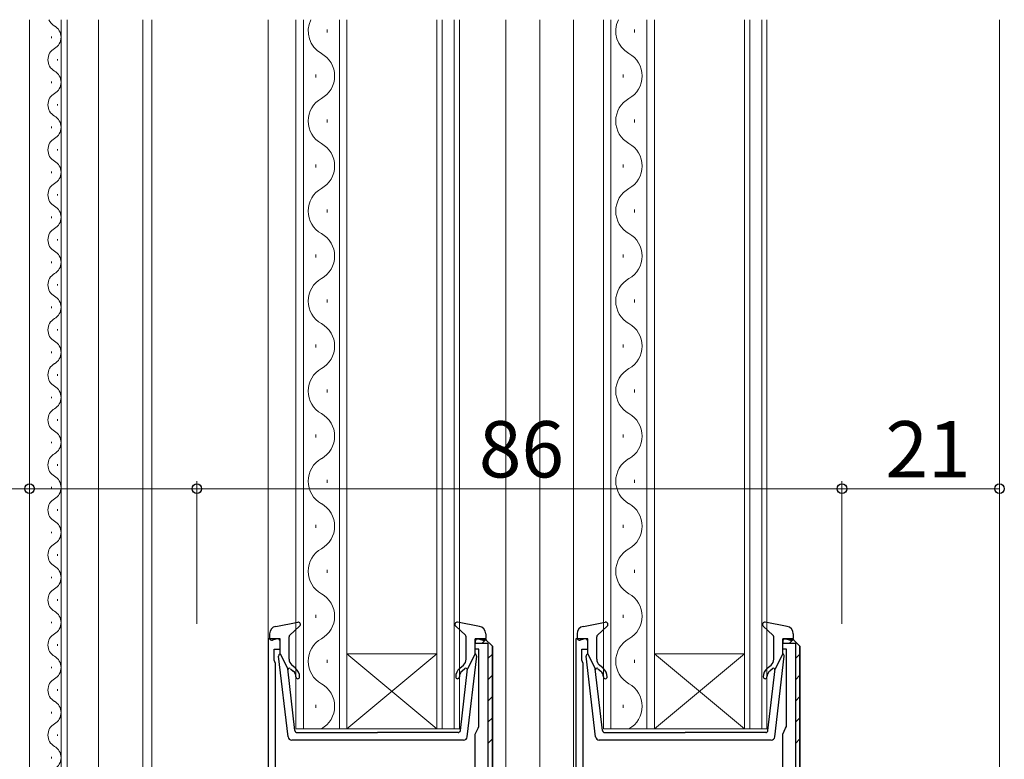
# Model space of a CAD drawing. Extents: x 0 to 1133, y 0 to 806.
# Drawn here: x 133 to 264, y 306 to 405 of the extents above; entities that cross this region are included whole.
import ezdxf

# ---------------------------------------------------------------- set-up
doc = ezdxf.new("R2010")
doc.units = 0
for name, color, linetype, lineweight in [('YKK_11', 7, 'CONTINUOUS', 30), ('YKK_12', 2, 'CONTINUOUS', 13), ('YKK_13', 4, 'CONTINUOUS', 30), ('YKK_D', 6, 'CONTINUOUS', 13)]:
    doc.layers.add(name, color=color, linetype=linetype, lineweight=lineweight)
doc.styles.add('text-b', font='txt')

msp = doc.modelspace()

# ---------------------------------------------------------------- linework, layer by layer
at = {"layer": 'YKK_11', "linetype": 'ByBlock', "lineweight": -2, "ltscale": 0.5}
for p, q in [((167.4, 322), (165.8, 322)), ((165.8, 322), (165.8, 304.5)), ((167.4, 320.6), (167.4, 322)), ((193.4, 320.6), (193.4, 322)), ((193.4, 322), (194.7, 322)), ((194.7, 322), (195.7, 321)), ((208.4, 322), (206.8, 322)), ((206.8, 322), (206.8, 304.5)), ((208.4, 320.6), (208.4, 322)), ((234.4, 320.6), (234.4, 322)), ((234.4, 322), (235.7, 322)), ((235.7, 322), (236.7, 321)), ((166.6, 319.15), (166.6, 320.6)), ((166.6, 320.6), (167.4, 320.6)), ((193.9, 320.6), (193.4, 320.6)), ((193.9, 310.32), (193.9, 320.6)), ((195.7, 321), (195.7, 269)), ((207.6, 319.15), (207.6, 320.6)), ((207.6, 320.6), (208.4, 320.6)), ((234.9, 320.6), (234.4, 320.6)), ((234.9, 310.32), (234.9, 320.6)), ((236.7, 321), (236.7, 269)), ((166.7, 318.92), (166.6, 319.15)), ((207.7, 318.92), (207.6, 319.15)), ((166.8, 318.7), (166.7, 318.92)), ((166.8, 304.77), (166.8, 318.7)), ((207.8, 318.7), (207.7, 318.92)), ((207.8, 304.77), (207.8, 318.7)), ((193.4, 309.3), (193.78, 310.09)), ((193.78, 310.09), (193.9, 310.32)), ((234.4, 309.3), (234.78, 310.09)), ((234.78, 310.09), (234.9, 310.32)), ((193.4, 304.8), (193.4, 309.3)), ((234.4, 304.8), (234.4, 309.3))]:
    msp.add_line(p, q, dxfattribs=at)
at = {"layer": 'YKK_11', "linetype": 'ByBlock', "lineweight": 30, "ltscale": 0.5}
for p, q in [((194.7, 322), (193.4, 322)), ((193.4, 322), (193.4, 321.4)), ((195.7, 321), (194.7, 322)), ((235.7, 322), (234.4, 322)), ((234.4, 322), (234.4, 321.4)), ((236.7, 321), (235.7, 322)), ((193.4, 321.4), (195.1, 321.4)), ((195.1, 321.4), (195.1, 269.6)), ((195.7, 269), (195.7, 321)), ((234.4, 321.4), (236.1, 321.4)), ((236.1, 321.4), (236.1, 269.6)), ((236.7, 269), (236.7, 321))]:
    msp.add_line(p, q, dxfattribs=at)
at = {"layer": 'YKK_11', "linetype": 'Continuous', "lineweight": 13}
for p, q in [((194.32, 321.4), (194.9, 321.98)), ((235.32, 321.4), (235.9, 321.98)), ((195.1, 319.35), (195.7, 319.95)), ((236.1, 319.35), (236.7, 319.95)), ((195.1, 316.53), (195.7, 317.13)), ((236.1, 316.53), (236.7, 317.13)), ((195.1, 313.7), (195.7, 314.3)), ((236.1, 313.7), (236.7, 314.3)), ((195.1, 310.87), (195.7, 311.47)), ((236.1, 310.87), (236.7, 311.47)), ((195.1, 308.04), (195.7, 308.64)), ((236.1, 308.04), (236.7, 308.64))]:
    msp.add_line(p, q, dxfattribs=at)
at = {"layer": 'YKK_12'}
for p, q in [((134, 256.5), (134, 404.5)), ((138.2, 292.69), (138.2, 404.5)), ((139, 293.5), (139, 404.5)), ((143.2, 293.5), (143.2, 404.5)), ((149.1, 291.81), (149.1, 404.5)), ((150.3, 404.5), (150.3, 298.62)), ((165.8, 404.5), (165.8, 270)), ((169.5, 404.5), (169.5, 310)), ((170.5, 310), (170.5, 404.5)), ((175.3, 404.5), (175.3, 310)), ((176.3, 310), (176.3, 404.5)), ((188.3, 404.5), (188.3, 310)), ((189, 310), (189, 404.5)), ((190.6, 404.5), (190.6, 310)), ((191.3, 310), (191.3, 404.5)), ((197.5, 404.5), (197.5, 292.22)), ((202, 404.5), (202, 270)), ((206.5, 404.5), (206.5, 270)), ((210.5, 404.5), (210.5, 310)), ((211.5, 310), (211.5, 404.5)), ((216.3, 404.5), (216.3, 310)), ((217.3, 310), (217.3, 404.5)), ((229.3, 404.5), (229.3, 310)), ((230, 310), (230, 404.5)), ((231.6, 404.5), (231.6, 310)), ((232.3, 310), (232.3, 404.5)), ((263.3, 404.5), (263.3, 303)), ((173.66, 403.2), (173.66, 402.8)), ((214.66, 403.2), (214.66, 402.8)), ((136.94, 402.06), (136.94, 402.26)), ((137.7, 399.06), (137.7, 399.26)), ((172.14, 397.2), (172.14, 396.8)), ((213.14, 397.2), (213.14, 396.8)), ((136.94, 396.06), (136.94, 396.26)), ((137.7, 393.06), (137.7, 393.26)), ((173.66, 391.2), (173.66, 390.8)), ((214.66, 391.2), (214.66, 390.8)), ((136.94, 390.06), (136.94, 390.26)), ((137.7, 387.06), (137.7, 387.26)), ((172.14, 385.2), (172.14, 384.8)), ((213.14, 385.2), (213.14, 384.8)), ((136.94, 384.06), (136.94, 384.26)), ((137.7, 381.06), (137.7, 381.26)), ((136.94, 378.06), (136.94, 378.26)), ((173.66, 379.2), (173.66, 378.8)), ((214.66, 379.2), (214.66, 378.8)), ((137.7, 375.06), (137.7, 375.26)), ((172.14, 373.2), (172.14, 372.8)), ((213.14, 373.2), (213.14, 372.8)), ((136.94, 372.06), (136.94, 372.26)), ((137.7, 369.06), (137.7, 369.26)), ((136.94, 366.06), (136.94, 366.26)), ((173.66, 367.2), (173.66, 366.8)), ((214.66, 367.2), (214.66, 366.8)), ((137.7, 363.06), (137.7, 363.26)), ((172.14, 361.2), (172.14, 360.8)), ((213.14, 361.2), (213.14, 360.8)), ((136.94, 360.06), (136.94, 360.26)), ((137.7, 357.06), (137.7, 357.26)), ((173.66, 355.2), (173.66, 354.8)), ((214.66, 355.2), (214.66, 354.8)), ((136.94, 354.06), (136.94, 354.26)), ((137.7, 351.06), (137.7, 351.26)), ((172.14, 349.2), (172.14, 348.8)), ((213.14, 349.2), (213.14, 348.8)), ((136.94, 348.06), (136.94, 348.26)), ((137.7, 345.06), (137.7, 345.26)), ((173.66, 343.2), (173.66, 342.8)), ((214.66, 343.2), (214.66, 342.8)), ((136.94, 342.06), (136.94, 342.26)), ((137.7, 339.06), (137.7, 339.26)), ((136.94, 336.06), (136.94, 336.26)), ((172.14, 337.2), (172.14, 336.8)), ((213.14, 337.2), (213.14, 336.8)), ((137.7, 333.06), (137.7, 333.26)), ((173.66, 331.2), (173.66, 330.8)), ((214.66, 331.2), (214.66, 330.8)), ((136.94, 330.06), (136.94, 330.26)), ((137.7, 327.06), (137.7, 327.26)), ((136.94, 324.06), (136.94, 324.26)), ((172.14, 325.2), (172.14, 324.8)), ((213.14, 325.2), (213.14, 324.8)), ((137.7, 321.06), (137.7, 321.26)), ((173.66, 319.2), (173.66, 318.8)), ((188.3, 310), (176.3, 320)), ((176.3, 320), (188.3, 320)), ((176.3, 310), (188.3, 320)), ((214.66, 319.2), (214.66, 318.8)), ((229.3, 310), (217.3, 320)), ((217.3, 320), (229.3, 320)), ((217.3, 310), (229.3, 320)), ((136.94, 318.06), (136.94, 318.26)), ((137.7, 315.06), (137.7, 315.26)), ((172.14, 313.2), (172.14, 312.8)), ((213.14, 313.2), (213.14, 312.8)), ((136.94, 312.06), (136.94, 312.26)), ((169.5, 310), (176.3, 310)), ((176.3, 310), (188.3, 310)), ((188.3, 310), (191.3, 310)), ((210.5, 310), (217.3, 310)), ((217.3, 310), (229.3, 310)), ((229.3, 310), (232.3, 310)), ((137.7, 309.06), (137.7, 309.26)), ((136.94, 306.06), (136.94, 306.26))]:
    msp.add_line(p, q, dxfattribs=at)
for centre, radius, start, end in [((138.16, 405.16), 1.72, 202.4428, 240.7975), ((174.58, 403), 3.44, 154.1224, 240.7975), ((215.58, 403), 3.44, 154.1224, 240.7975), ((136.48, 402.16), 1.72, 299.2025, 60.7975), ((138.16, 399.16), 1.72, 119.2025, 240.7975), ((171.22, 397), 3.44, 299.2025, 60.7975), ((212.22, 397), 3.44, 299.2025, 60.7975), ((136.48, 396.16), 1.72, 299.2025, 60.7975), ((138.16, 393.16), 1.72, 119.2025, 240.7975), ((174.58, 391), 3.44, 119.2025, 240.7975), ((215.58, 391), 3.44, 119.2025, 240.7975), ((136.48, 390.16), 1.72, 299.2025, 60.7975), ((138.16, 387.16), 1.72, 119.2025, 240.7975), ((171.22, 385), 3.44, 299.2025, 60.7975), ((212.22, 385), 3.44, 299.2025, 60.7975), ((136.48, 384.16), 1.72, 299.2025, 60.7975), ((138.16, 381.16), 1.72, 119.2025, 240.7975), ((174.58, 379), 3.44, 119.2025, 240.7975), ((215.58, 379), 3.44, 119.2025, 240.7975), ((136.48, 378.16), 1.72, 299.2025, 60.7975), ((138.16, 375.16), 1.72, 119.2025, 240.7975), ((171.22, 373), 3.44, 299.2025, 60.7975), ((212.22, 373), 3.44, 299.2025, 60.7975), ((136.48, 372.16), 1.72, 299.2025, 60.7975), ((138.16, 369.16), 1.72, 119.2025, 240.7975), ((174.58, 367), 3.44, 119.2025, 240.7975), ((215.58, 367), 3.44, 119.2025, 240.7975), ((136.48, 366.16), 1.72, 299.2025, 60.7975), ((138.16, 363.16), 1.72, 119.2025, 240.7975), ((171.22, 361), 3.44, 299.2025, 60.7975), ((212.22, 361), 3.44, 299.2025, 60.7975), ((136.48, 360.16), 1.72, 299.2025, 60.7975), ((138.16, 357.16), 1.72, 119.2025, 240.7975), ((174.58, 355), 3.44, 119.2025, 240.7975), ((215.58, 355), 3.44, 119.2025, 240.7975), ((136.48, 354.16), 1.72, 299.2025, 60.7975), ((138.16, 351.16), 1.72, 119.2025, 240.7975), ((171.22, 349), 3.44, 299.2025, 60.7975), ((212.22, 349), 3.44, 299.2025, 60.7975), ((136.48, 348.16), 1.72, 299.2025, 60.7975), ((138.16, 345.16), 1.72, 119.2025, 240.7975), ((174.58, 343), 3.44, 119.2025, 240.7975), ((215.58, 343), 3.44, 119.2025, 240.7975), ((136.48, 342.16), 1.72, 299.2025, 60.7975), ((138.16, 339.16), 1.72, 119.2025, 240.7975), ((171.22, 337), 3.44, 299.2025, 60.7975), ((212.22, 337), 3.44, 299.2025, 60.7975), ((136.48, 336.16), 1.72, 299.2025, 60.7975), ((138.16, 333.16), 1.72, 119.2025, 240.7975), ((174.58, 331), 3.44, 119.2025, 240.7975), ((215.58, 331), 3.44, 119.2025, 240.7975), ((136.48, 330.16), 1.72, 299.2025, 60.7975), ((138.16, 327.16), 1.72, 119.2025, 240.7975), ((171.22, 325), 3.44, 299.2025, 60.7975), ((212.22, 325), 3.44, 299.2025, 60.7975), ((136.48, 324.16), 1.72, 299.2025, 60.7975), ((138.16, 321.16), 1.72, 119.2025, 240.7975), ((174.58, 319), 3.44, 119.2025, 240.7975), ((215.58, 319), 3.44, 119.2025, 240.7975), ((136.48, 318.16), 1.72, 299.2025, 60.7975), ((138.16, 315.16), 1.72, 119.2025, 240.7975), ((171.22, 313), 3.44, 299.2025, 60.7975), ((212.22, 313), 3.44, 299.2025, 60.7975), ((136.48, 312.16), 1.72, 299.2025, 60.7975), ((138.16, 309.16), 1.72, 119.2025, 240.7975), ((136.48, 306.16), 1.72, 299.2025, 60.7975)]:
    msp.add_arc(centre, radius, start, end, dxfattribs=at)
at = {"layer": 'YKK_13', "ltscale": 0.5}
for p, q in [((166.82, 323.65), (169.75, 324.19)), ((168.7, 322.49), (170, 323.68)), ((192.1, 322.49), (190.8, 323.68)), ((193.98, 323.65), (191.05, 324.19)), ((207.82, 323.65), (210.75, 324.19)), ((209.7, 322.49), (211, 323.68)), ((233.1, 322.49), (231.8, 323.68)), ((234.98, 323.65), (232.05, 324.19)), ((166, 322.67), (166, 322.1)), ((167.02, 321.99), (166.38, 321.81)), ((167.4, 320), (167.4, 321.7)), ((168.6, 319.26), (168.6, 322.26)), ((192.2, 319.26), (192.2, 322.26)), ((193.4, 320), (193.4, 321.7)), ((193.78, 321.99), (194.42, 321.81)), ((194.8, 322.67), (194.8, 322.1)), ((207, 322.67), (207, 322.1)), ((208.02, 321.99), (207.38, 321.81)), ((208.4, 320), (208.4, 321.7)), ((209.6, 319.26), (209.6, 322.26)), ((233.2, 319.26), (233.2, 322.26)), ((234.4, 320), (234.4, 321.7)), ((234.78, 321.99), (235.42, 321.81)), ((235.8, 322.67), (235.8, 322.1)), ((168.45, 308.94), (167.2, 319.68)), ((167.4, 320), (168.41, 318)), ((192.35, 308.94), (193.6, 319.68)), ((193.4, 320), (192.39, 318)), ((209.45, 308.94), (208.2, 319.68)), ((208.4, 320), (209.41, 318)), ((233.35, 308.94), (234.6, 319.68)), ((234.4, 320), (233.39, 318)), ((169.37, 309.76), (168.41, 318)), ((168.76, 318.01), (169.14, 317.69)), ((169.46, 318.07), (168.96, 318.5)), ((191.34, 318.07), (191.84, 318.5)), ((191.43, 309.76), (192.39, 318)), ((192.04, 318.01), (191.66, 317.69)), ((210.37, 309.76), (209.41, 318)), ((209.76, 318.01), (210.14, 317.69)), ((210.46, 318.07), (209.96, 318.5)), ((232.34, 318.07), (232.84, 318.5)), ((232.43, 309.76), (233.39, 318)), ((233.04, 318.01), (232.66, 317.69)), ((191.85, 308.5), (168.95, 308.5)), ((169.67, 309.5), (180.4, 309.5)), ((191.13, 309.5), (180.4, 309.5)), ((232.85, 308.5), (209.95, 308.5)), ((210.67, 309.5), (221.4, 309.5)), ((232.13, 309.5), (221.4, 309.5))]:
    msp.add_line(p, q, dxfattribs=at)
for centre, radius, start, end in [((167, 322.67), 1, 100.5121, 180), ((169.8, 323.9), 0.3, 312.3553, 100.5121), ((191, 323.9), 0.3, 79.4879, 227.6447), ((193.8, 322.67), 1, 0, 79.4879), ((208, 322.67), 1, 100.5121, 180), ((210.8, 323.9), 0.3, 312.3553, 100.5121), ((232, 323.9), 0.3, 79.4879, 227.6447), ((234.8, 322.67), 1, 0, 79.4879), ((166.3, 322.1), 0.3, 180, 285.5654), ((167.1, 321.7), 0.3, 0, 105.5654), ((168.9, 322.26), 0.3, 132.3553, 180), ((191.9, 322.26), 0.3, 0, 47.6447), ((193.7, 321.7), 0.3, 74.4346, 180), ((194.5, 322.1), 0.3, 254.4346, 0), ((207.3, 322.1), 0.3, 180, 285.5654), ((208.1, 321.7), 0.3, 0, 105.5654), ((209.9, 322.26), 0.3, 132.3553, 180), ((232.9, 322.26), 0.3, 0, 47.6447), ((234.7, 321.7), 0.3, 74.4346, 180), ((235.5, 322.1), 0.3, 254.4346, 0), ((167.5, 319.71), 0.3, 109.4712, 186.6209), ((169.6, 319.26), 1, 180, 230), ((191.2, 319.26), 1, 310, 0), ((193.3, 319.71), 0.3, 353.3791, 70.5288), ((208.5, 319.71), 0.3, 109.4712, 186.6209), ((210.6, 319.26), 1, 180, 230), ((232.2, 319.26), 1, 310, 0), ((234.3, 319.71), 0.3, 353.3791, 70.5288), ((168.63, 317.86), 0.2, 50, 186.6209), ((168.5, 316.92), 1, 0, 50), ((168.5, 316.92), 1.5, 0, 50), ((192.3, 316.92), 1.5, 130, 180), ((192.3, 316.92), 1, 130, 180), ((192.17, 317.86), 0.2, 353.3791, 130), ((209.63, 317.86), 0.2, 50, 186.6209), ((209.5, 316.92), 1, 0, 50), ((209.5, 316.92), 1.5, 0, 50), ((233.3, 316.92), 1.5, 130, 180), ((233.3, 316.92), 1, 130, 180), ((233.17, 317.86), 0.2, 353.3791, 130), ((169.75, 316.92), 0.25, 180, 0), ((191.05, 316.92), 0.25, 180, 0), ((210.75, 316.92), 0.25, 180, 0), ((232.05, 316.92), 0.25, 180, 0), ((168.95, 309), 0.5, 186.6209, 270), ((169.67, 309.8), 0.3, 186.6209, 270), ((191.13, 309.8), 0.3, 270, 353.3791), ((191.85, 309), 0.5, 270, 353.3791), ((209.95, 309), 0.5, 186.6209, 270), ((210.67, 309.8), 0.3, 186.6209, 270), ((232.13, 309.8), 0.3, 270, 353.3791), ((232.85, 309), 0.5, 270, 353.3791)]:
    msp.add_arc(centre, radius, start, end, dxfattribs=at)
at = {"layer": 'YKK_D'}
for p, q in [((134, 324), (134, 343)), ((156.3, 324), (156.3, 343)), ((156.3, 324), (156.3, 343)), ((242.3, 324), (242.3, 343)), ((242.3, 324), (242.3, 343)), ((263.3, 324), (263.3, 343)), ((134, 342), (110.98, 342)), ((156.3, 342), (134, 342)), ((156.3, 342), (242.3, 342)), ((242.3, 342), (263.3, 342))]:
    msp.add_line(p, q, dxfattribs=at)
at = {"layer": 'YKK_D', "linetype": 'ByBlock', "lineweight": -2}
for centre in [(134, 342), (156.3, 342), (156.3, 342), (242.3, 342), (242.3, 342), (263.3, 342)]:
    msp.add_circle(centre, 0.637, dxfattribs=at)

# ---------------------------------------------------------------- texts
at = {"layer": 'YKK_D', "style": 'text-b'}
for s, p in [('86', (193.89, 343.5)), ('21', (248.09, 343.5))]:
    msp.add_text(s, height=7.5, dxfattribs=at).set_placement(p)

doc.saveas('drawing.dxf')
